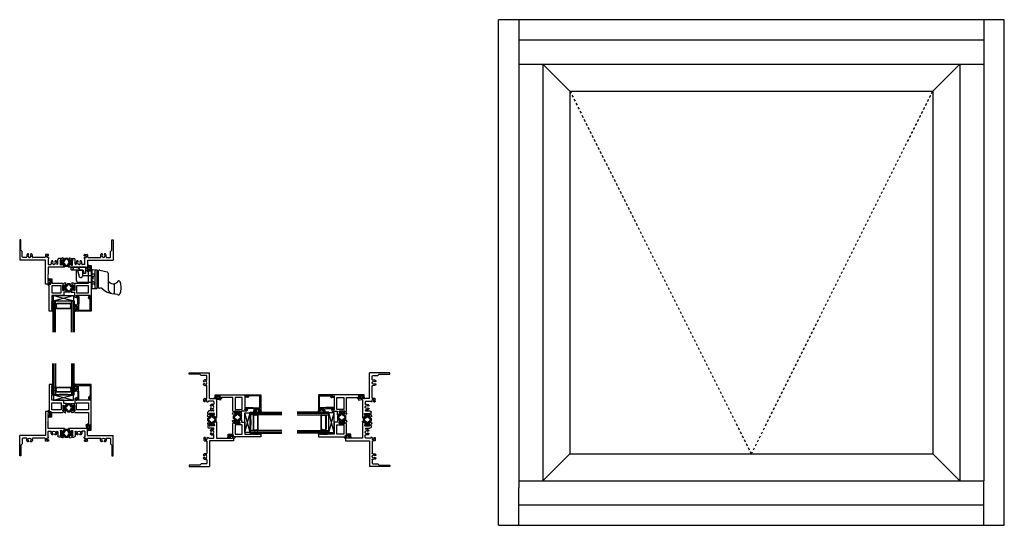
# Model space of a CAD drawing. Extents: x 1.4 to 48.1, y 18.8 to 42.8.
import ezdxf

# ---------------------------------------------------------------- set-up
doc = ezdxf.new("R2010")
doc.units = 0
doc.header["$LTSCALE"] = 0.3
doc.header["$MEASUREMENT"] = 0
doc.linetypes.add('HIDDEN2', pattern=[0.1875, 0.125, -0.0625])
doc.layers.get('0').update_dxf_attribs({"linetype": 'CONTINUOUS'})
for name, color, linetype in [('926107_Keeper', 13, 'CONTINUOUS'), ('Bulb_680', 7, 'CONTINUOUS'), ('E610018$0$EXT_BEAD', 1, 'CONTINUOUS'), ('e611504$0$EXT_SASH', 6, 'CONTINUOUS'), ('e612504$0$EXT_SASH', 6, 'CONTINUOUS'), ('e691545$0$EXT_FRAME', 5, 'CONTINUOUS'), ('e692545$0$EXT_FRAME', 5, 'CONTINUOUS'), ('ELEVATION', 5, 'CONTINUOUS'), ('Glass', 86, 'CONTINUOUS'), ('IG_Spacer', 86, 'CONTINUOUS'), ('Lock_Handle_926621', 44, 'CONTINUOUS'), ('Setting_Block', 86, 'CONTINUOUS')]:
    doc.layers.add(name, color=color, linetype=linetype)
for name, color, linetype, lineweight in [('B610504$0$Thermal Strut', 3, 'CONTINUOUS', 5), ('B690545$0$Thermal Strut', 3, 'CONTINUOUS', 5), ('Balloons', 7, 'CONTINUOUS', 13), ('Bulbs_Seals', 7, 'CONTINUOUS', 13)]:
    doc.layers.add(name, color=color, linetype=linetype, lineweight=lineweight)
pattern_1 = [(45, (11.61166, 1.87408), (-0.03314563, 0.03314563), []), (135, (11.61166, 1.87408), (-0.03314563, -0.03314563), [])]

# ---------------------------------------------------------------- blocks, each defined once
blk = doc.blocks.new('926621_Side')
at = {"layer": 'Lock_Handle_926621'}
for p, q in [((-0.749, 0.344), (-0.749, -0.031)), ((-0.437, 0.406), (-0.687, 0.406)), ((-0.687, 0.406), (-0.613, 0.141)), ((-0.437, 0.187), (-0.437, 0.406)), ((-0.437, 0.187), (-0.437, 0.165)), ((0, 0.156), (-0.406, 0.156)), ((0, 0.419), (0, -0.419)), ((0.108, 0.234), (0.032, 0.234)), ((0.034, 0.451), (0.234, 0.441)), ((0.14, 0.389), (0.14, -0.389)), ((0.234, 0.441), (0.234, -0.441)), ((0.264, 0.41), (0.297, 0.41)), ((0.297, 0.41), (0.297, -0.41)), ((0.297, 0.362), (0.297, -0.378)), ((0.371, 0.42), (0.72, 0.339)), ((0.766, 0.28), (0.766, -0.071)), ((0, -0.156), (-0.624, -0.156)), ((0.108, -0.234), (0.032, -0.234)), ((0.034, -0.451), (0.234, -0.441)), ((0.264, -0.41), (0.297, -0.41)), ((0.448, -0.438), (0.357, -0.438)), ((0.483, -0.449), (0.526, -0.48)), ((0.766, -0.071), (0.766, -0.444)), ((1.056, -0.242), (1.036, -0.222)), ((1.056, -0.242), (1.083, -0.215)), ((1.056, -0.242), (1.056, -0.66)), ((1.056, -0.66), (1.025, -0.69)), ((1.056, -0.66), (1.096, -0.7))]:
    blk.add_line(p, q, dxfattribs=at)
at = {"layer": 'Lock_Handle_926621', "linetype": 'HIDDEN2'}
for p, q in [((0, 0.101), (0.041, 0.101)), ((0.041, 0.101), (0.14, 0.188)), ((0.041, 0.101), (0.041, -0.102)), ((0, -0.102), (0.041, -0.102)), ((0.041, -0.102), (0.14, -0.188))]:
    blk.add_line(p, q, dxfattribs=at)
at = {"layer": 'Lock_Handle_926621'}
blk.add_lwpolyline([(0.483, -0.449), (0.599, -0.534), (0.668, -0.581), (0.729, -0.615), (0.791, -0.642), (0.862, -0.662), (0.951, -0.679), (1.065, -0.696), (1.213, -0.715)], dxfattribs=at)
for centre, radius, start, end in [((-0.687, 0.344), 0.062, 90, 180), ((-0.527, 0.165), 0.09, 195.4701, 0), ((-0.406, 0.187), 0.031, 180, 270), ((0.032, 0.419), 0.032, 87, 180), ((0.032, 0.202), 0.032, 90, 180), ((0.108, 0.202), 0.032, 360, 90), ((0.172, 0.389), 0.032, 90, 180), ((0.264, 0.44), 0.03, 180, 270), ((0.357, 0.362), 0.06, 76.8583, 180), ((0.706, 0.28), 0.06, 0, 76.8583), ((-0.624, -0.031), 0.125, 180, 270), ((0.032, -0.202), 0.032, 180, 270), ((0.032, -0.419), 0.032, 180, 273), ((0.108, -0.202), 0.032, 270, 360), ((0.172, -0.389), 0.032, 180, 270), ((0.264, -0.44), 0.03, 90, 180), ((0.357, -0.378), 0.06, 180, 270), ((0.448, -0.498), 0.06, 53.8342, 90), ((1.016, 0.059), 0.282, 207.492, 325.3457), ((1.016, -0.444), 0.25, 180, 245.2086), ((1.281, -0.124), 0.04, 37.1486, 145.3457), ((1.104, -0.258), 0.262, 19.3927, 37.1486), ((0.841, -0.351), 0.541, 8.2958, 19.3927), ((0.419, -0.412), 0.967, 0, 8.2958), ((0.419, -0.412), 0.967, 351.7042, 0), ((1.428, -0.566), 0.262, 214.6192, 220.359), ((1.266, -0.704), 0.0491, 220.359, 270), ((1.266, -0.704), 0.0491, 270, 319.641), ((1.104, -0.566), 0.262, 319.641, 340.6073), ((0.841, -0.474), 0.541, 340.6073, 351.7042)]:
    blk.add_arc(centre, radius, start, end, dxfattribs=at)
blk = doc.blocks.new('926107_Side')
at = {"layer": '926107_Keeper'}
for p, q in [((-0.312, 0.428), (-0.312, 0.307)), ((-0.305, 0.374), (-0.19, 0.347)), ((-0.01, 0.438), (-0.303, 0.438)), ((-0.14, 0.297), (-0.303, 0.297)), ((-0.13, -0.24), (-0.13, 0.287)), ((0, -0.24), (0, 0.428)), ((-0.12, -0.25), (-0.01, -0.25))]:
    blk.add_line(p, q, dxfattribs=at)
at = {"layer": '926107_Keeper', "linetype": 'HIDDEN2'}
for p, q in [((-0.13, 0.18), (-0.038, 0.1)), ((-0.038, 0.1), (-0.038, -0.1)), ((-0.038, 0.1), (0, 0.1)), ((-0.13, -0.18), (-0.038, -0.1)), ((-0.038, -0.1), (0, -0.1))]:
    blk.add_line(p, q, dxfattribs=at)
at = {"layer": '926107_Keeper'}
for centre, radius, start, end in [((-0.303, 0.428), 0.01, 90, 180), ((-0.303, 0.307), 0.01, 180, 270), ((-0.303, 0.384), 0.01, 180, 257.3464), ((-0.19, 0.287), 0.06, 0, 90), ((-0.14, 0.287), 0.01, 0, 90), ((-0.01, 0.428), 0.01, 0, 90), ((-0.12, -0.24), 0.01, 180, 270), ((-0.01, -0.24), 0.01, 270, 0)]:
    blk.add_arc(centre, radius, start, end, dxfattribs=at)
blk = doc.blocks.new('Vent Bulb')
at = {"layer": 'Bulb_680'}
for p, q in [((0.003, -0.095), (0.003, 0.095)), ((0.003, 0.095), (0.033, 0.095)), ((0.033, 0.095), (0.033, 0.031)), ((0.033, 0.031), (0.085, 0.031)), ((0.085, 0.145), (0.085, 0.031)), ((0.033, -0.095), (0.003, -0.095)), ((0.085, -0.031), (0.033, -0.031)), ((0.033, -0.031), (0.033, -0.095)), ((0.085, -0.145), (0.085, -0.031))]:
    blk.add_line(p, q, dxfattribs=at)
for centre, start, end in [((0.111, 0.145), 0, 180), ((0.111, -0.145), 180, 0)]:
    blk.add_arc(centre, 0.026, start, end, dxfattribs=at)
at = {"layer": 'Bulbs_Seals'}
blk.add_line((0.137, 0.145), (0.137, -0.145), dxfattribs=at)
blk = doc.blocks.new('G16_2_2')
at = {"layer": 'Glass'}
for p, q in [((0, 0), (0, 1.5)), ((0.062, 0), (0.062, 1.5)), ((0.124, 1.5), (0.124, 0)), ((0.876, 1.5), (0.876, 0)), ((0.938, 0), (0.938, 1.5)), ((1, 0), (1, 1.5)), ((0.062, 0), (0, 0)), ((0.124, 0), (0.062, 0)), ((0.876, 0), (0.938, 0)), ((0.938, 0), (1, 0))]:
    blk.add_line(p, q, dxfattribs=at)
at = {"layer": 'IG_Spacer'}
for p, q in [((0.125, 0.335), (0.125, 0.36)), ((0.125, 0.197), (0.125, 0.235)), ((0.187, 0.135), (0.125, 0.197)), ((0.14, 0.375), (0.86, 0.375)), ((0.145, 0.355), (0.855, 0.355)), ((0.145, 0.342), (0.145, 0.355)), ((0.145, 0.205), (0.145, 0.228)), ((0.195, 0.155), (0.145, 0.205)), ((0.813, 0.135), (0.187, 0.135)), ((0.805, 0.155), (0.195, 0.155)), ((0.855, 0.205), (0.805, 0.155)), ((0.875, 0.197), (0.813, 0.135)), ((0.855, 0.355), (0.855, 0.342)), ((0.855, 0.228), (0.855, 0.205)), ((0.875, 0.36), (0.875, 0.335)), ((0.875, 0.235), (0.875, 0.197))]:
    blk.add_line(p, q, dxfattribs=at)
for centre, radius, start, end in [((0.5, -2.632), 2.658, 81.8685, 98.1315), ((0.14, 0.36), 0.015, 90, 180), ((0.073, 0.285), 0.0725, 316.3972, 43.6028), ((0.073, 0.285), 0.0925, 321.6083, 38.3917), ((0.927, 0.285), 0.0925, 141.6083, 218.3917), ((0.927, 0.285), 0.0725, 136.3972, 223.6028), ((0.86, 0.36), 0.015, 0, 90)]:
    blk.add_arc(centre, radius, start, end, dxfattribs=at)
blk = doc.blocks.new('Glass Shim')
at = {"layer": 'Bulbs_Seals'}
h = blk.add_hatch(dxfattribs=at)
h.set_pattern_fill('ANSI31', color=256, scale=0.25, style=0)
h.set_pattern_definition([(45, (-33.223986, -16.955404), (-0.022097087, 0.022097087), [])])
h.paths.add_polyline_path([(0.042, -0.021), (-0.018, -0.021), (-0.015, -0.024), (-0.027, -0.036), (-0.015, -0.048), (-0.027, -0.06), (-0.015, -0.072), (-0.027, -0.084), (-0.015, -0.096), (-0.027, -0.108), (-0.015, -0.12), (-0.027, -0.132), (-0.015, -0.144), (-0.027, -0.156), (-0.015, -0.168), (-0.027, -0.18), (-0.015, -0.192), (-0.027, -0.204), (-0.015, -0.216), (-0.027, -0.228), (-0.015, -0.24), (-0.027, -0.252), (-0.015, -0.264), (-0.027, -0.276), (-0.015, -0.288), (-0.027, -0.3), (-0.015, -0.312), (-0.027, -0.324), (-0.015, -0.336), (-0.027, -0.348), (-0.015, -0.36), (-0.027, -0.372), (-0.015, -0.384), (-0.027, -0.396), (0.042, -0.396)])
for p, q in [((-0.015, -0.024), (-0.027, -0.036)), ((-0.027, -0.036), (-0.015, -0.048)), ((-0.015, -0.048), (-0.027, -0.06)), ((-0.027, -0.06), (-0.015, -0.072)), ((-0.015, -0.072), (-0.027, -0.084)), ((-0.027, -0.084), (-0.015, -0.096)), ((-0.015, -0.096), (-0.027, -0.108)), ((-0.027, -0.108), (-0.015, -0.12)), ((-0.015, -0.12), (-0.027, -0.132)), ((-0.027, -0.132), (-0.015, -0.144)), ((-0.015, -0.144), (-0.027, -0.156)), ((-0.027, -0.156), (-0.015, -0.168)), ((-0.015, -0.168), (-0.027, -0.18)), ((-0.027, -0.18), (-0.015, -0.192)), ((-0.015, -0.192), (-0.027, -0.204)), ((-0.027, -0.204), (-0.015, -0.216)), ((-0.015, -0.216), (-0.027, -0.228)), ((-0.027, -0.228), (-0.015, -0.24)), ((-0.015, -0.24), (-0.027, -0.252)), ((-0.027, -0.252), (-0.015, -0.264)), ((-0.015, -0.264), (-0.027, -0.276)), ((-0.027, -0.276), (-0.015, -0.288)), ((-0.015, -0.288), (-0.027, -0.3)), ((-0.027, -0.3), (-0.015, -0.312)), ((-0.015, -0.312), (-0.027, -0.324)), ((-0.027, -0.324), (-0.015, -0.336)), ((-0.015, -0.336), (-0.027, -0.348)), ((-0.027, -0.348), (-0.015, -0.36)), ((-0.015, -0.36), (-0.027, -0.372)), ((-0.027, -0.372), (-0.015, -0.384)), ((-0.015, -0.384), (-0.027, -0.396)), ((-0.027, -0.396), (0.042, -0.396)), ((-0.018, -0.021), (0.042, -0.021)), ((-0.018, -0.021), (-0.015, -0.024)), ((0.042, -0.021), (0.042, -0.396))]:
    blk.add_line(p, q, dxfattribs=at)
blk = doc.blocks.new('Bulb_680')
at = {"layer": 'Bulb_680'}
blk.add_lwpolyline([(-0.033, -0.095), (-0.003, -0.095), (-0.003, 0.095), (-0.033, 0.095), (-0.033, 0.032), (-0.085, 0.032), (-0.085, 0.134, 1.084483), (-0.155, 0.134), (-0.155, -0.134, 1.084483), (-0.085, -0.134), (-0.085, -0.031), (-0.033, -0.031)], format="xyb", close=True, dxfattribs=at)
blk = doc.blocks.new('SB_15_4')
at = {"layer": 'Setting_Block'}
for p, q in [((0, 0.25), (0.938, 0)), ((0, 0), (0.938, 0.25)), ((0, 0.25), (0, 0)), ((0, 0.25), (0.938, 0.25)), ((0, 0), (0.938, 0)), ((0.938, 0), (0.938, 0.25))]:
    blk.add_line(p, q, dxfattribs=at)
blk = doc.blocks.new('E610018')
at = {"layer": 'E610018$0$EXT_BEAD'}
for p, q in [((0, 0.625), (-0.748, 0.625)), ((-0.748, 0.625), (-0.748, 0.551)), ((-0.713, 0.551), (-0.713, 0.575)), ((-0.713, 0.575), (-0.663, 0.575)), ((-0.663, 0.575), (-0.663, 0.365)), ((-0.613, 0.32), (-0.613, 0.575)), ((-0.613, 0.575), (-0.05, 0.575)), ((-0.05, 0.575), (-0.05, 0.05)), ((0, 0), (0, 0.625)), ((-0.748, 0.39), (-0.748, 0.315)), ((-0.748, 0.315), (-0.663, 0.315)), ((-0.713, 0.365), (-0.713, 0.39)), ((-0.663, 0.365), (-0.713, 0.365)), ((-0.663, 0.315), (-0.642, 0.243)), ((-0.642, 0.243), (-0.642, -0.051)), ((-0.598, 0.27), (-0.613, 0.32)), ((-0.598, -0.055), (-0.598, 0.27)), ((-0.05, 0.05), (-0.078, 0.05)), ((-0.078, 0), (0, 0)), ((-0.642, -0.051), (-0.707, -0.089)), ((-0.691, -0.124), (-0.63, -0.102)), ((-0.127, -0.011), (-0.106, -0.105)), ((-0.068, -0.045), (-0.078, 0))]:
    blk.add_line(p, q, dxfattribs=at)
for centre, radius, start, end in [((-0.73, 0.551), 0.0175, 180, 0), ((-0.73, 0.39), 0.0175, 0, 180), ((-0.078, 0), 0.05, 90, 192.6258), ((-0.698, -0.106), 0.0193, 120, 290), ((-0.648, -0.055), 0.05, 290, 0), ((-0.117, -0.056), 0.05, 282.6258, 12.6258)]:
    blk.add_arc(centre, radius, start, end, dxfattribs=at)
blk = doc.blocks.new('B610018')
blk.add_blockref('E610018', (0, 0))
blk = doc.blocks.new('e612504')
at = {"layer": 'e612504$0$EXT_SASH'}
for p, q in [((0.14, 1.54), (0, 1.54)), ((0, 1.54), (0, 0.226)), ((0.113, 1.465), (0.125, 1.477)), ((0.125, 1.453), (0.113, 1.465)), ((0.113, 1.441), (0.125, 1.453)), ((0.125, 1.429), (0.113, 1.441)), ((0.113, 1.417), (0.125, 1.429)), ((0.125, 1.405), (0.113, 1.417)), ((0.113, 1.393), (0.125, 1.405)), ((0.125, 1.477), (0.14, 1.477)), ((0.14, 1.477), (0.14, 1.54)), ((0.125, 1.381), (0.113, 1.393)), ((0.113, 1.369), (0.125, 1.381)), ((0.125, 1.357), (0.113, 1.369)), ((0.113, 1.345), (0.125, 1.357)), ((0.125, 1.333), (0.113, 1.345)), ((0.113, 1.321), (0.125, 1.333)), ((0.125, 1.309), (0.113, 1.321)), ((0.113, 1.297), (0.125, 1.309)), ((0.125, 1.285), (0.113, 1.297)), ((0.113, 1.273), (0.125, 1.285)), ((0.125, 1.261), (0.113, 1.273)), ((0.113, 1.249), (0.125, 1.261)), ((0.125, 1.237), (0.113, 1.249)), ((0.113, 1.225), (0.125, 1.237)), ((0.125, 1.213), (0.113, 1.225)), ((0.113, 1.201), (0.125, 1.213)), ((0.125, 1.189), (0.113, 1.201)), ((0.113, 1.177), (0.125, 1.189)), ((0.125, 1.165), (0.113, 1.177)), ((0.113, 1.153), (0.125, 1.165)), ((0.125, 1.141), (0.113, 1.153)), ((0.113, 1.129), (0.125, 1.141)), ((0.125, 1.117), (0.113, 1.129)), ((0.113, 1.105), (0.125, 1.117)), ((0.125, 1.093), (0.113, 1.105)), ((0.113, 1.081), (0.125, 1.093)), ((0.125, 1.069), (0.113, 1.081)), ((0.125, 0.79), (0.125, 1.069)), ((0.696, 0.79), (0.125, 0.79)), ((0.125, 0.333), (0.125, 0.665)), ((0.125, 0.665), (0.568, 0.665)), ((0.568, 0.665), (0.568, 0.333)), ((0.646, 0.55), (0.646, 0.315)), ((0.658, 0.562), (0.667, 0.562)), ((0.673, 0.56), (0.749, 0.514)), ((0.696, 0.63), (0.696, 0.79)), ((0.821, 0.63), (0.696, 0.63)), ((0.76, 0.516), (0.827, 0.618)), ((0, 0.064), (0, 0)), ((0, 0), (0.125, 0)), ((0.035, 0.226), (0.035, 0.25)), ((0.035, 0.25), (0.085, 0.25)), ((0.035, 0.04), (0.035, 0.064)), ((0.085, 0.04), (0.035, 0.04)), ((0.085, 0.25), (0.085, 0.04)), ((0.568, 0.333), (0.125, 0.333)), ((0.125, 0), (0.125, 0.208)), ((0.125, 0.208), (0.631, 0.208)), ((0.657, 0.285), (0.65, 0.285)), ((0.694, 0.234), (0.658, 0.234)), ((0.66, 0.286), (0.736, 0.306)), ((0.768, 0.195), (0.713, 0.215)), ((0.745, 0.319), (0.744, 0.314)), ((0.758, 0.322), (0.773, 0.308)), ((0.768, 0.195), (0.768, 0.195)), ((0.784, 0.207), (0.776, 0.301)), ((0.784, 0.207), (0.784, 0.208))]:
    blk.add_line(p, q, dxfattribs=at)
for centre, radius, start, end in [((0.658, 0.55), 0.0119, 90, 180), ((0.667, 0.55), 0.0119, 58.6, 90), ((0.754, 0.521), 0.00794, 238.6, 326.4787), ((0.821, 0.622), 0.008, 326.4787, 90), ((0.017, 0.226), 0.0175, 180, 0), ((0.017, 0.064), 0.0175, 0, 180), ((0.631, 0.223), 0.015, 270, 358.13), ((0.65, 0.297), 0.0118, 131.8103, 270), ((0.635, 0.315), 0.0118, 311.8103, 0), ((0.658, 0.222), 0.0118, 90, 178.13), ((0.657, 0.297), 0.0118, 270, 285), ((0.694, 0.222), 0.0118, 10.9043, 90), ((0.717, 0.227), 0.0118, 190.9043, 250), ((0.732, 0.317), 0.0118, 285, 345), ((0.753, 0.317), 0.00787, 45, 165), ((0.772, 0.206), 0.0118, 250, 5), ((0.764, 0.3), 0.0118, 5, 45)]:
    blk.add_arc(centre, radius, start, end, dxfattribs=at)
blk = doc.blocks.new('e611504')
at = {"layer": 'e611504$0$EXT_SASH'}
for p, q in [((-0.675, 1.549), (-0.779, 1.511)), ((-0.779, 1.511), (-0.779, 1.261)), ((-0.717, 1.468), (-0.654, 1.504)), ((-0.717, 1.421), (-0.717, 1.468)), ((-0.05, 1.421), (-0.717, 1.421)), ((-0.078, 1.546), (-0.05, 1.421)), ((0, 1.546), (-0.078, 1.546)), ((0, 0), (0, 1.546)), ((-0.893, 1.147), (-0.96, 1.249)), ((-0.953, 1.261), (-0.779, 1.261)), ((-0.906, 0.939), (-0.892, 0.953)), ((-0.806, 1.191), (-0.882, 1.145)), ((-0.879, 0.95), (-0.877, 0.945)), ((-0.869, 0.937), (-0.791, 0.916)), ((-0.791, 1.193), (-0.8, 1.193)), ((-0.779, 0.954), (-0.779, 1.181)), ((-0.698, 0.964), (-0.698, 1.296)), ((-0.698, 1.296), (-0.125, 1.296)), ((-0.125, 0.964), (-0.698, 0.964)), ((-0.125, 1.296), (-0.125, 0.964)), ((-0.918, 0.837), (-0.91, 0.931)), ((-0.846, 0.846), (-0.902, 0.825)), ((-0.791, 0.864), (-0.827, 0.864)), ((-0.791, 0.916), (-0.783, 0.916)), ((-0.764, 0.839), (-0.125, 0.839)), ((-0.125, 0.839), (-0.125, 0.226)), ((-0.125, 0.065), (-0.125, 0)), ((-0.125, 0), (0, 0)), ((-0.09, 0.25), (-0.04, 0.25)), ((-0.09, 0.226), (-0.09, 0.25)), ((-0.09, 0.04), (-0.09, 0.065)), ((-0.04, 0.04), (-0.09, 0.04)), ((-0.04, 0.25), (-0.04, 0.04))]:
    blk.add_line(p, q, dxfattribs=at)
for centre, radius, start, end in [((-0.667, 1.525), 0.0249, 300, 110), ((-0.953, 1.253), 0.008, 90, 213.5213), ((-0.898, 0.93), 0.0119, 135, 175), ((-0.886, 1.152), 0.00794, 213.5213, 301.4), ((-0.886, 0.948), 0.00794, 15, 135), ((-0.866, 0.948), 0.0119, 195, 255), ((-0.8, 1.181), 0.0119, 90, 121.4), ((-0.791, 1.181), 0.0119, 360, 90), ((-0.783, 0.928), 0.0119, 270, 33.8252), ((-0.744, 0.954), 0.035, 180, 213.8252), ((-0.906, 0.836), 0.0119, 175, 290), ((-0.85, 0.857), 0.0119, 290, 349.0957), ((-0.827, 0.852), 0.0119, 90, 169.0957), ((-0.791, 0.852), 0.0119, 3.6918, 90), ((-0.764, 0.854), 0.015, 183.6918, 270), ((-0.108, 0.226), 0.0175, 180, 360), ((-0.108, 0.065), 0.0175, 0, 180)]:
    blk.add_arc(centre, radius, start, end, dxfattribs=at)
blk = doc.blocks.new('B610504$0$b950029')
at = {"layer": 'B610504$0$Thermal Strut'}
h = blk.add_hatch(dxfattribs=at)
h.set_pattern_fill('ANSI37', color=256, scale=0.375)
h.set_pattern_definition(pattern_1)
h.paths.add_polyline_path([(0.571, 0.051, 0.236068), (0.575, 0.059), (0.575, 0.102, 0.414214), (0.563, 0.114), (0.548, 0.114, 0.131652), (0.542, 0.112), (0.493, 0.084, -0.131652), (0.474, 0.079), (0.453, 0.079, -0.242889), (0.421, 0.095), (0.35, 0.196, 0.242889), (0.34, 0.201), (0.287, 0.201), (0.235, 0.201, 0.242889), (0.225, 0.196), (0.154, 0.095, -0.242889), (0.122, 0.079), (0.101, 0.079, -0.131652), (0.082, 0.084), (0.033, 0.112, 0.131652), (0.027, 0.114), (0.012, 0.114, 0.414214), (0, 0.102), (0, 0.059, 0.236068), (0.004, 0.051), (0.004, -0.051, 0.236068), (0, -0.059), (0, -0.102, 0.414214), (0.012, -0.114), (0.027, -0.114, 0.131652), (0.033, -0.112), (0.082, -0.084, -0.131652), (0.101, -0.079), (0.122, -0.079, -0.242889), (0.154, -0.095), (0.225, -0.196, 0.242889), (0.235, -0.201), (0.287, -0.201), (0.34, -0.201, 0.242889), (0.35, -0.196), (0.421, -0.095, -0.242889), (0.453, -0.079), (0.474, -0.079, -0.131652), (0.493, -0.084), (0.542, -0.112, 0.131652), (0.548, -0.114), (0.563, -0.114, 0.414214), (0.575, -0.102), (0.575, -0.059, 0.236068), (0.571, -0.051)])
h.paths.add_polyline_path([(0.429, -0.024, 0.244669), (0.39, -0.044), (0.332, -0.126, -0.242889), (0.293, -0.146), (0.287, -0.146), (0.282, -0.146, -0.242889), (0.243, -0.126), (0.185, -0.044, 0.244669), (0.146, -0.024, -1.006741), (0.146, 0.024, 0.244669), (0.185, 0.044), (0.243, 0.126, -0.242889), (0.282, 0.146), (0.287, 0.146), (0.293, 0.146, -0.242889), (0.332, 0.126), (0.39, 0.044, 0.244669), (0.429, 0.024, -1.006741)], flags=16)
for points in [[(0.004, -0.051, 0.236068), (0, -0.059), (0, -0.102, 0.414214), (0.012, -0.114), (0.027, -0.114, 0.131652), (0.033, -0.112), (0.082, -0.084, -0.131652), (0.101, -0.079), (0.122, -0.079, -0.242889), (0.154, -0.095), (0.225, -0.196, 0.242889), (0.235, -0.201), (0.287, -0.201), (0.34, -0.201, 0.242889), (0.35, -0.196), (0.421, -0.095, -0.242889), (0.453, -0.079), (0.474, -0.079, -0.131652), (0.493, -0.084), (0.542, -0.112, 0.131652), (0.548, -0.114), (0.563, -0.114, 0.414214), (0.575, -0.102), (0.575, -0.059, 0.236068), (0.571, -0.051), (0.571, 0.051, 0.236068), (0.575, 0.059), (0.575, 0.102, 0.414214), (0.563, 0.114), (0.548, 0.114, 0.131652), (0.542, 0.112), (0.493, 0.084, -0.131652), (0.474, 0.079), (0.453, 0.079, -0.242889), (0.421, 0.095), (0.35, 0.196, 0.242889), (0.34, 0.201), (0.287, 0.201), (0.235, 0.201, 0.242889), (0.225, 0.196), (0.154, 0.095, -0.242889), (0.122, 0.079), (0.101, 0.079, -0.131652), (0.082, 0.084), (0.033, 0.112, 0.131652), (0.027, 0.114), (0.012, 0.114, 0.414214), (0, 0.102), (0, 0.059, 0.236068), (0.004, 0.051)], [(0.146, 0.024, 0.244669), (0.185, 0.044), (0.243, 0.126, -0.242889), (0.282, 0.146), (0.287, 0.146), (0.293, 0.146, -0.242889), (0.332, 0.126), (0.39, 0.044, 0.244669), (0.429, 0.024, -1.006741), (0.429, -0.024, 0.244669), (0.39, -0.044), (0.332, -0.126, -0.242889), (0.293, -0.146), (0.287, -0.146), (0.282, -0.146, -0.242889), (0.243, -0.126), (0.185, -0.044, 0.244669), (0.146, -0.024, -1.006741)]]:
    blk.add_lwpolyline(points, format="xyb", close=True, dxfattribs=at)
blk = doc.blocks.new('B610504')
for name, p in [('e612504', (-2, 0.631)), ('e611504', (0, 0)), ('B610504$0$b950029', (-1.354, 1.063))]:
    blk.add_blockref(name, p)
blk = doc.blocks.new('e691545')
at = {"layer": 'e691545$0$EXT_FRAME'}
for p, q in [((0.573, 1.017), (0.713, 1.017)), ((0.573, 0.954), (0.573, 1.017)), ((0.588, 0.954), (0.573, 0.954)), ((0.6, 0.942), (0.588, 0.954)), ((0.588, 0.93), (0.6, 0.942)), ((0.713, 1.017), (0.713, -0.123)), ((0.6, 0.918), (0.588, 0.93)), ((0.588, 0.906), (0.6, 0.918)), ((0.6, 0.894), (0.588, 0.906)), ((0.588, 0.882), (0.6, 0.894)), ((0.6, 0.87), (0.588, 0.882)), ((0.588, 0.858), (0.6, 0.87)), ((0.6, 0.846), (0.588, 0.858)), ((0.588, 0.834), (0.6, 0.846)), ((0.6, 0.822), (0.588, 0.834)), ((0.588, 0.81), (0.6, 0.822)), ((0.6, 0.798), (0.588, 0.81)), ((0.588, 0.786), (0.6, 0.798)), ((0.6, 0.774), (0.588, 0.786)), ((0.588, 0.762), (0.6, 0.774)), ((0.6, 0.75), (0.588, 0.762)), ((0.588, 0.738), (0.6, 0.75)), ((0.6, 0.726), (0.588, 0.738)), ((0.588, 0.714), (0.6, 0.726)), ((0.6, 0.702), (0.588, 0.714)), ((0.588, 0.69), (0.6, 0.702)), ((0.6, 0.678), (0.588, 0.69)), ((0.588, 0.666), (0.6, 0.678)), ((0.6, 0.654), (0.588, 0.666)), ((0.588, 0.642), (0.6, 0.654)), ((0.6, 0.63), (0.588, 0.642)), ((0.588, 0.618), (0.6, 0.63)), ((0.6, 0.606), (0.588, 0.618)), ((0.588, 0.594), (0.6, 0.606)), ((0.6, 0.582), (0.588, 0.594)), ((0.588, 0.57), (0.6, 0.582)), ((0.6, 0.558), (0.588, 0.57)), ((0.588, 0.546), (0.6, 0.558)), ((0.588, 0.209), (0.588, 0.546)), ((-0.197, 0.199), (-0.113, 0.072)), ((-0.189, 0.209), (0.588, 0.209)), ((-0.102, 0.07), (-0.027, 0.116)), ((-0.021, 0.118), (-0.012, 0.118)), ((0, 0.106), (0, -0.106)), ((0.125, 0.061), (0.125, -0.137)), ((0.173, 0.013), (0.173, 0.061)), ((0.563, 0.084), (0.46, 0.084)), ((0.588, -0.161), (0.588, 0.059)), ((-0.138, -0.213), (-0.13, -0.12)), ((-0.138, -0.213), (-0.138, -0.213)), ((-0.112, -0.098), (-0.126, -0.113)), ((-0.122, -0.225), (-0.066, -0.205)), ((-0.122, -0.225), (-0.122, -0.225)), ((-0.099, -0.102), (-0.097, -0.106)), ((-0.013, -0.135), (-0.089, -0.115)), ((-0.047, -0.187), (-0.012, -0.187)), ((-0.01, -0.136), (-0.004, -0.136)), ((0, -0.199), (0.063, -0.199)), ((0.558, -0.186), (0.563, -0.186)), ((0.558, -0.248), (0.558, -0.186)), ((0.558, -0.248), (0.651, -0.248)), ((0.558, -0.328), (0.651, -0.328)), ((0.558, -0.328), (0.558, -0.365)), ((0.583, -0.39), (0.688, -0.39)), ((0.651, -0.328), (0.651, -0.248)), ((0.713, -0.123), (1.932, -0.123)), ((0.713, -0.365), (0.713, -0.273)), ((0.738, -0.248), (1.31, -0.248)), ((1.616, -0.248), (1.782, -0.248)), ((1.807, -0.273), (1.807, -0.521)), ((1.932, -1.088), (1.932, -0.123)), ((1.807, -0.521), (1.87, -0.584)), ((1.87, -0.584), (1.87, -1.088)), ((1.87, -1.088), (1.932, -1.088))]:
    blk.add_line(p, q, dxfattribs=at)
for centre, radius, start, end in [((-0.189, 0.201), 0.00793, 90, 197.6428), ((-0.106, 0.077), 0.00787, 213.5213, 301.4), ((-0.021, 0.106), 0.0118, 90, 121.4), ((-0.012, 0.106), 0.0118, 0, 90), ((0.149, 0.061), 0.0238, 0, 180), ((0.307, 0.013), 0.135, 180, 222.7741), ((0.307, 0.013), 0.0725, 317.2259, 222.7741), ((0.307, 0.013), 0.135, 317.2259, 16.7623), ((0.46, 0.059), 0.025, 90, 196.7623), ((0.563, 0.059), 0.025, 360, 90), ((-0.126, -0.214), 0.0118, 175, 290), ((-0.118, -0.121), 0.0118, 135, 175), ((-0.106, -0.104), 0.00787, 15, 135), ((-0.086, -0.103), 0.0118, 195, 255), ((-0.07, -0.194), 0.0118, 290, 349.0957), ((-0.047, -0.199), 0.0118, 90, 169.0957), ((-0.01, -0.124), 0.0118, 255, 270), ((-0.012, -0.199), 0.0118, 0, 90), ((-0.004, -0.124), 0.0118, 270, 48.1897), ((0.012, -0.106), 0.0118, 180, 228.1897), ((0.063, -0.137), 0.062, 270, 0), ((0.231, -0.057), 0.031, 222.7741, 42.7741), ((0.383, -0.057), 0.031, 137.2259, 317.2259), ((0.583, -0.365), 0.025, 180, 270), ((0.563, -0.161), 0.025, 270, 360), ((0.688, -0.365), 0.025, 270, 0), ((0.738, -0.273), 0.025, 90, 180), ((1.31, -0.273), 0.025, 343.2377, 90), ((1.463, -0.319), 0.135, 163.2377, 222.7741), ((1.387, -0.389), 0.031, 222.7741, 42.7741), ((1.463, -0.319), 0.0725, 317.2259, 222.7741), ((1.539, -0.389), 0.031, 137.2259, 317.2259), ((1.463, -0.319), 0.135, 317.2259, 16.7623), ((1.616, -0.273), 0.025, 90, 196.7623), ((1.782, -0.273), 0.025, 0, 90)]:
    blk.add_arc(centre, radius, start, end, dxfattribs=at)
blk = doc.blocks.new('e692545')
at = {"layer": 'e692545$0$EXT_FRAME'}
for p, q in [((-0.713, -0.123), (-0.713, 0.396)), ((-0.713, 0.396), (-0.635, 0.396)), ((-0.635, 0.396), (-0.663, 0.271)), ((-0.663, 0.271), (-0.663, 0.209)), ((-0.663, 0.209), (0.189, 0.209)), ((-0.588, 0.059), (-0.588, -0.161)), ((-0.563, 0.084), (-0.46, 0.084)), ((-0.173, 0.013), (-0.173, 0.062)), ((-0.125, 0.062), (-0.125, -0.137)), ((0, 0.106), (0, -0.106)), ((0.021, 0.118), (0.012, 0.118)), ((0.102, 0.07), (0.027, 0.116)), ((0.197, 0.199), (0.113, 0.072)), ((-1.932, -1.088), (-1.932, -0.123)), ((-0.713, -0.123), (-1.932, -0.123)), ((-1.807, -0.273), (-1.807, -0.521)), ((-1.616, -0.248), (-1.782, -0.248)), ((-0.738, -0.248), (-1.31, -0.248)), ((-0.713, -0.365), (-0.713, -0.273)), ((-0.583, -0.39), (-0.688, -0.39)), ((-0.558, -0.248), (-0.651, -0.248)), ((-0.651, -0.328), (-0.651, -0.248)), ((-0.558, -0.328), (-0.651, -0.328)), ((-0.558, -0.186), (-0.563, -0.186)), ((-0.558, -0.248), (-0.558, -0.186)), ((-0.558, -0.328), (-0.558, -0.365)), ((0, -0.199), (-0.063, -0.199)), ((0.01, -0.136), (0.004, -0.136)), ((0.047, -0.187), (0.012, -0.187)), ((0.013, -0.135), (0.089, -0.115)), ((0.122, -0.225), (0.066, -0.205)), ((0.099, -0.102), (0.097, -0.106)), ((0.112, -0.098), (0.126, -0.113)), ((0.122, -0.225), (0.122, -0.225)), ((0.138, -0.213), (0.13, -0.12)), ((0.138, -0.213), (0.138, -0.213)), ((-1.807, -0.521), (-1.87, -0.584)), ((-1.87, -0.584), (-1.87, -1.088)), ((-1.87, -1.088), (-1.932, -1.088))]:
    blk.add_line(p, q, dxfattribs=at)
for centre, radius, start, end in [((-0.563, 0.059), 0.025, 90, 180), ((-0.46, 0.059), 0.025, 343.2377, 90), ((-0.307, 0.013), 0.135, 163.2377, 222.7741), ((-0.307, 0.013), 0.0725, 317.2259, 222.7741), ((-0.307, 0.013), 0.135, 317.2259, 0), ((-0.149, 0.062), 0.0238, 360, 180), ((0.012, 0.106), 0.0118, 90, 180), ((0.021, 0.106), 0.0118, 58.6, 90), ((0.106, 0.077), 0.00787, 238.6, 326.4787), ((0.189, 0.201), 0.00793, 342.3572, 90), ((-1.782, -0.273), 0.025, 90, 180), ((-1.616, -0.273), 0.025, 343.2377, 90), ((-1.463, -0.319), 0.135, 163.2377, 222.7741), ((-1.539, -0.389), 0.031, 222.7741, 42.7741), ((-1.463, -0.319), 0.0725, 317.2259, 222.7741), ((-1.387, -0.389), 0.031, 137.2259, 317.2259), ((-1.463, -0.319), 0.135, 317.2259, 16.7623), ((-1.31, -0.273), 0.025, 90, 196.7623), ((-0.738, -0.273), 0.025, 0, 90), ((-0.688, -0.365), 0.025, 180, 270), ((-0.563, -0.161), 0.025, 180, 270), ((-0.583, -0.365), 0.025, 270, 0), ((-0.383, -0.057), 0.031, 222.7741, 42.7741), ((-0.231, -0.057), 0.031, 137.2259, 317.2259), ((-0.063, -0.137), 0.062, 180, 270), ((0.004, -0.124), 0.0118, 131.8103, 270), ((-0.012, -0.106), 0.0118, 311.8103, 0), ((0.012, -0.199), 0.0118, 90, 180), ((0.01, -0.124), 0.0118, 270, 285), ((0.047, -0.199), 0.0118, 10.9043, 90), ((0.07, -0.194), 0.0118, 190.9043, 250), ((0.086, -0.103), 0.0118, 285, 345), ((0.106, -0.104), 0.00787, 45, 165), ((0.126, -0.214), 0.0118, 250, 5), ((0.118, -0.121), 0.0118, 5, 45)]:
    blk.add_arc(centre, radius, start, end, dxfattribs=at)
blk = doc.blocks.new('B690545$0$b950029')
at = {"layer": 'B690545$0$Thermal Strut'}
h = blk.add_hatch(dxfattribs=at)
h.set_pattern_fill('ANSI37', color=256, scale=0.375)
h.set_pattern_definition(pattern_1)
h.paths.add_polyline_path([(0.571, 0.051, 0.236068), (0.575, 0.059), (0.575, 0.102, 0.414214), (0.563, 0.114), (0.548, 0.114, 0.131652), (0.542, 0.112), (0.493, 0.084, -0.131652), (0.474, 0.079), (0.453, 0.079, -0.242889), (0.421, 0.095), (0.35, 0.196, 0.242889), (0.34, 0.201), (0.287, 0.201), (0.235, 0.201, 0.242889), (0.225, 0.196), (0.154, 0.095, -0.242889), (0.122, 0.079), (0.101, 0.079, -0.131652), (0.082, 0.084), (0.033, 0.112, 0.131652), (0.027, 0.114), (0.012, 0.114, 0.414214), (0, 0.102), (0, 0.059, 0.236068), (0.004, 0.051), (0.004, -0.051, 0.236068), (0, -0.059), (0, -0.102, 0.414214), (0.012, -0.114), (0.027, -0.114, 0.131652), (0.033, -0.112), (0.082, -0.084, -0.131652), (0.101, -0.079), (0.122, -0.079, -0.242889), (0.154, -0.095), (0.225, -0.196, 0.242889), (0.235, -0.201), (0.287, -0.201), (0.34, -0.201, 0.242889), (0.35, -0.196), (0.421, -0.095, -0.242889), (0.453, -0.079), (0.474, -0.079, -0.131652), (0.493, -0.084), (0.542, -0.112, 0.131652), (0.548, -0.114), (0.563, -0.114, 0.414214), (0.575, -0.102), (0.575, -0.059, 0.236068), (0.571, -0.051)])
h.paths.add_polyline_path([(0.429, -0.024, 0.244669), (0.39, -0.044), (0.332, -0.126, -0.242889), (0.293, -0.146), (0.287, -0.146), (0.282, -0.146, -0.242889), (0.243, -0.126), (0.185, -0.044, 0.244669), (0.146, -0.024, -1.006741), (0.146, 0.024, 0.244669), (0.185, 0.044), (0.243, 0.126, -0.242889), (0.282, 0.146), (0.287, 0.146), (0.293, 0.146, -0.242889), (0.332, 0.126), (0.39, 0.044, 0.244669), (0.429, 0.024, -1.006741)], flags=16)
for points in [[(0.004, -0.051, 0.236068), (0, -0.059), (0, -0.102, 0.414214), (0.012, -0.114), (0.027, -0.114, 0.131652), (0.033, -0.112), (0.082, -0.084, -0.131652), (0.101, -0.079), (0.122, -0.079, -0.242889), (0.154, -0.095), (0.225, -0.196, 0.242889), (0.235, -0.201), (0.287, -0.201), (0.34, -0.201, 0.242889), (0.35, -0.196), (0.421, -0.095, -0.242889), (0.453, -0.079), (0.474, -0.079, -0.131652), (0.493, -0.084), (0.542, -0.112, 0.131652), (0.548, -0.114), (0.563, -0.114, 0.414214), (0.575, -0.102), (0.575, -0.059, 0.236068), (0.571, -0.051), (0.571, 0.051, 0.236068), (0.575, 0.059), (0.575, 0.102, 0.414214), (0.563, 0.114), (0.548, 0.114, 0.131652), (0.542, 0.112), (0.493, 0.084, -0.131652), (0.474, 0.079), (0.453, 0.079, -0.242889), (0.421, 0.095), (0.35, 0.196, 0.242889), (0.34, 0.201), (0.287, 0.201), (0.235, 0.201, 0.242889), (0.225, 0.196), (0.154, 0.095, -0.242889), (0.122, 0.079), (0.101, 0.079, -0.131652), (0.082, 0.084), (0.033, 0.112, 0.131652), (0.027, 0.114), (0.012, 0.114, 0.414214), (0, 0.102), (0, 0.059, 0.236068), (0.004, 0.051)], [(0.146, 0.024, 0.244669), (0.185, 0.044), (0.243, 0.126, -0.242889), (0.282, 0.146), (0.287, 0.146), (0.293, 0.146, -0.242889), (0.332, 0.126), (0.39, 0.044, 0.244669), (0.429, 0.024, -1.006741), (0.429, -0.024, 0.244669), (0.39, -0.044), (0.332, -0.126, -0.242889), (0.293, -0.146), (0.287, -0.146), (0.282, -0.146, -0.242889), (0.243, -0.126), (0.185, -0.044, 0.244669), (0.146, -0.024, -1.006741)]]:
    blk.add_lwpolyline(points, format="xyb", close=True, dxfattribs=at)
blk = doc.blocks.new('B690545')
for name, p in [('e691545', (0, 0)), ('e692545', (-0.575, 0)), ('B690545$0$b950029', (-0.575, -0.015))]:
    blk.add_blockref(name, p)

msp = doc.modelspace()

# ---------------------------------------------------------------- linework, layer by layer
at = {"layer": 'Bulbs_Seals'}
for centre, radius, start, end in [((2.963, 29.399), 0.0486, 54.0854, 125.9146), ((2.97, 28.956), 0.0273, 219.7672, 320.2328), ((2.97, 25.445), 0.0273, 39.7672, 140.2328), ((2.963, 25.001), 0.0486, 234.0854, 305.9146), ((12.389, 23.122), 0.0486, 144.0854, 215.9146), ((12.832, 23.13), 0.0273, 309.7672, 50.2328), ((15.601, 23.13), 0.0273, 129.7672, 230.2328), ((16.044, 23.122), 0.0486, 324.0854, 35.9146)]:
    msp.add_arc(centre, radius, start, end, dxfattribs=at)
at = {"layer": 'ELEVATION'}
for p, q in [((48.123, 42.775), (24.123, 42.775)), ((24.123, 18.775), (24.123, 42.775)), ((25.088, 42.775), (25.088, 40.67)), ((47.158, 42.775), (47.158, 40.67)), ((48.123, 18.775), (48.123, 42.775)), ((47.158, 41.81), (25.088, 41.81)), ((25.088, 40.67), (47.158, 40.67)), ((25.088, 40.67), (25.088, 20.548)), ((26.228, 40.67), (26.228, 20.88)), ((46.018, 40.67), (46.018, 20.88)), ((47.158, 40.67), (47.158, 20.88)), ((25.088, 20.88), (47.158, 20.88)), ((47.158, 18.775), (47.158, 20.88)), ((25.088, 18.775), (25.088, 20.548)), ((25.088, 19.74), (47.158, 19.74)), ((24.123, 18.775), (48.123, 18.775))]:
    msp.add_line(p, q, dxfattribs=at)
at = {"layer": 'ELEVATION', "color": 6}
for p, q in [((27.517, 39.381), (26.228, 40.67)), ((44.729, 39.381), (46.018, 40.67)), ((27.517, 39.381), (44.729, 39.381)), ((27.517, 39.381), (27.517, 22.169)), ((44.729, 39.381), (44.729, 22.169)), ((27.517, 22.169), (26.228, 20.88)), ((27.517, 22.169), (44.729, 22.169)), ((44.729, 22.169), (46.018, 20.88))]:
    msp.add_line(p, q, dxfattribs=at)
at = {"layer": 'ELEVATION', "color": 6, "linetype": 'HIDDEN2', "ltscale": 3}
for p, q in [((27.517, 39.381), (36.123, 22.169)), ((36.123, 22.169), (44.729, 39.381))]:
    msp.add_line(p, q, dxfattribs=at)

# ---------------------------------------------------------------- block references
for name, p, rotation in [('B690545', (3.345, 31.244), 180), ('B690545', (10.543, 23.504), 270), ('B610018', (16.208, 24.969), 90), ('B610504', (17.754, 24.969), 90.00000000000001), ('Vent Bulb', (17.609, 24.929), 270), ('Vent Bulb', (2.894, 24.067), 180), ('Vent Bulb', (4.769, 23.436), 180), ('Vent Bulb', (16.978, 23.054), 270)]:
    msp.add_blockref(name, p, dxfattribs=dict(rotation=rotation))
at = {"xscale": -1}
for name, p, rotation in [('B610504', (4.809, 31.109), 180), ('B610018', (4.809, 29.563), 180), ('B690545', (17.89, 23.504), 90), ('Vent Bulb', (10.824, 24.929), 90), ('B610504', (10.679, 24.969), 270), ('B610018', (12.225, 24.969), 270), ('Vent Bulb', (11.455, 23.054), 90)]:
    msp.add_blockref(name, p, dxfattribs=dict(at, rotation=rotation))
for name, p in [('926621_Side', (4.84, 30.462)), ('B610504', (4.809, 23.291)), ('B610018', (4.809, 24.837))]:
    msp.add_blockref(name, p)
for name, p in [('Vent Bulb', (4.769, 30.964)), ('Vent Bulb', (2.894, 30.333)), ('B690545', (3.345, 23.156))]:
    msp.add_blockref(name, p, dxfattribs=at)
at = {"layer": '926107_Keeper', "xscale": -1, "rotation": 270}
msp.add_blockref('926107_Side', (4.101, 31.035), dxfattribs=at)
at = {"layer": 'Balloons', "xscale": -1}
for p, rotation in [((3.022, 29.688), 180), ((12.1, 23.182), 270)]:
    msp.add_blockref('SB_15_4', p, dxfattribs=dict(at, rotation=rotation))
at = {"layer": 'Balloons'}
msp.add_blockref('SB_15_4', (3.022, 24.712), dxfattribs=at)
at = {"layer": 'Balloons', "rotation": 90}
msp.add_blockref('SB_15_4', (16.333, 23.182), dxfattribs=at)
at = {"layer": 'Bulb_680', "xscale": -1}
for p, rotation in [((4.146, 29.093), 180), ((12.695, 24.306), 270)]:
    msp.add_blockref('Bulb_680', p, dxfattribs=dict(at, rotation=rotation))
at = {"layer": 'Bulb_680'}
msp.add_blockref('Bulb_680', (4.146, 25.307), dxfattribs=at)
at = {"layer": 'Bulb_680', "rotation": 90}
msp.add_blockref('Bulb_680', (15.738, 24.306), dxfattribs=at)
at = {"layer": 'Bulbs_Seals', "xscale": -1}
for p, rotation in [((2.949, 29.001), 180), ((12.787, 23.109), 270)]:
    msp.add_blockref('Glass Shim', p, dxfattribs=dict(at, rotation=rotation))
at = {"layer": 'Bulbs_Seals'}
msp.add_blockref('Glass Shim', (2.949, 25.399), dxfattribs=at)
at = {"layer": 'Bulbs_Seals', "rotation": 90}
msp.add_blockref('Glass Shim', (15.646, 23.109), dxfattribs=at)
at = {"layer": 'Glass', "xscale": -1}
for p, rotation in [((2.991, 29.438), 180), ((12.35, 23.151), 270)]:
    msp.add_blockref('G16_2_2', p, dxfattribs=dict(at, rotation=rotation))
at = {"layer": 'Glass'}
msp.add_blockref('G16_2_2', (2.991, 24.962), dxfattribs=at)
at = {"layer": 'Glass', "rotation": 90}
msp.add_blockref('G16_2_2', (16.083, 23.151), dxfattribs=at)

doc.saveas('drawing.dxf')
